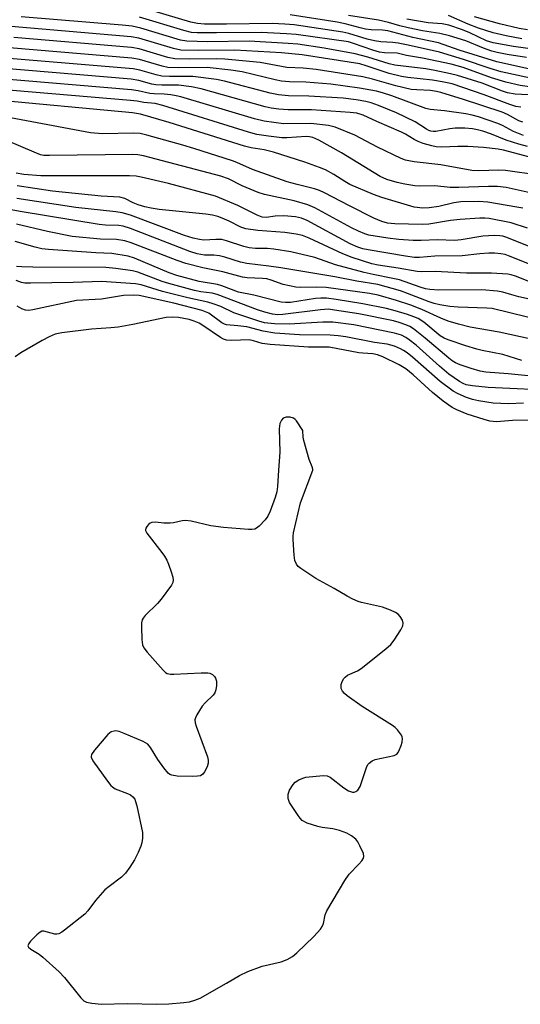
# Model space of a CAD drawing. Units: inches. Extents: x 1225770 to 1231769, y 549454 to 553455.
# Drawn here: x 1227917 to 1228047, y 551861 to 552117 of the extents above; entities that cross this region are included whole.
import ezdxf

# ---------------------------------------------------------------- set-up
doc = ezdxf.new("R2010")
doc.units = ezdxf.units.IN
doc.header["$MEASUREMENT"] = 0
doc.layers.add('Undefined', color=1, linetype='Continuous')

msp = doc.modelspace()

# ---------------------------------------------------------------- linework, layer by layer
at = {"layer": 'Undefined'}
for points, elevation in [([(1228053.11, 552101.11), (1228042.29, 552103.44), (1228039.45, 552104.3), (1228032.52, 552106.71), (1228026.23, 552108.59), (1228024.32, 552109.06), (1228017.7, 552110.5), (1228015.5, 552110.91), (1228014.13, 552111.09), (1228011, 552111.25), (1228009.39, 552111.49), (1228007.49, 552111.98), (1228002.68, 552113.46), (1228001.16, 552113.81), (1227988.52, 552115.66), (1227986.08, 552115.89), (1227982.76, 552116.01), (1227970.86, 552115.85), (1227965.18, 552115.9), (1227963.4, 552116), (1227961.61, 552116.39), (1227948.8, 552120.23)], 362), ([(1228051, 552097.39), (1228045.97, 552097.68), (1228043.95, 552098.02), (1228042.68, 552098.44), (1228037.39, 552100.53), (1228030.92, 552102.49), (1228029.15, 552102.95), (1228025.07, 552103.83), (1228022.68, 552104.25), (1228014.64, 552105.2), (1228013.17, 552105.57), (1228007.62, 552107.29), (1228004.33, 552108.16), (1227996.26, 552109.65), (1227989.45, 552110.64), (1227986.96, 552110.88), (1227976.75, 552111.42), (1227965.94, 552111.31), (1227960.58, 552111.42), (1227958.91, 552111.73), (1227948.65, 552114.81), (1227946.37, 552115.31), (1227943.74, 552115.6), (1227917.52, 552117.8)], 358), ([(1228052.21, 552099.2), (1228047.25, 552099.9), (1228043.47, 552100.8), (1228039.8, 552101.93), (1228032.41, 552104.62), (1228029.26, 552105.49), (1228021.88, 552107.02), (1228017.68, 552107.74), (1228015.29, 552108.29), (1228012.01, 552108.39), (1228010.63, 552108.6), (1228008.95, 552109.1), (1228003.94, 552110.88), (1228002.61, 552111.23), (1227989.01, 552113.14), (1227986.48, 552113.39), (1227979.9, 552113.71), (1227968.26, 552113.58), (1227963.3, 552113.63), (1227961.84, 552113.72), (1227959.85, 552114.18), (1227948.29, 552117.64)], 360), ([(1228049.41, 552104.25), (1228041.2, 552106.06), (1228031.37, 552109.14), (1228026.01, 552111.05), (1228019.33, 552112.42), (1228012.82, 552114.14), (1228011.42, 552114.3), (1228008.54, 552114.39), (1228007.06, 552114.57), (1228005.63, 552114.88), (1228001.73, 552115.94), (1227999.7, 552116.39), (1227987.47, 552118.31)], 364), ([(1228048.92, 552107.21), (1228043.88, 552107.94), (1228041.26, 552108.46), (1228039.85, 552108.84), (1228037.68, 552109.59), (1228033.13, 552111.57), (1228028.89, 552112.81), (1228026.35, 552113.44), (1228021.85, 552114.16), (1228018.16, 552114.92), (1228015.97, 552115.47), (1228013.02, 552116.33), (1228010.42, 552116.9), (1228002.64, 552118.1)], 366), ([(1228051.78, 552109.18), (1228045.51, 552110.08), (1228040.24, 552111), (1228038.47, 552111.56), (1228034.11, 552113.57), (1228032.21, 552114.36), (1228028.65, 552115.59), (1228027, 552115.92), (1228023.32, 552116.17), (1228017.8, 552117.2)], 368), ([(1228047.7, 552112.09), (1228043.56, 552112.84), (1228040.18, 552113.65), (1228036.4, 552114.85), (1228033.7, 552115.9), (1228028.62, 552118.09)], 370), ([(1228049.17, 552114.39), (1228047.01, 552114.76), (1228041.87, 552115.98), (1228035.33, 552117.81)], 372), ([(1228047.43, 552094.32), (1228046.08, 552094.49), (1228044.57, 552094.96), (1228037.87, 552097.52), (1228029.54, 552100.33), (1228026.95, 552100.91), (1228024.47, 552101.35), (1228018.01, 552101.98), (1228016.41, 552102.25), (1228013.17, 552103.07), (1228007.22, 552105.05), (1228005.54, 552105.52), (1227990.59, 552107.9), (1227985.19, 552108.39), (1227973.04, 552109.14), (1227963.64, 552109.04), (1227959.02, 552109.14), (1227957.15, 552109.52), (1227948.14, 552112.21), (1227946.16, 552112.59), (1227914.93, 552115.3)], 356), ([(1228047.93, 552090.36), (1228046.9, 552090.78), (1228043.95, 552092.38), (1228042.53, 552092.96), (1228032.28, 552096.34), (1228029.1, 552097.29), (1228026.59, 552098.14), (1228025.53, 552098.4), (1228023.89, 552098.65), (1228020.36, 552098.76), (1228018.91, 552098.92), (1228014.91, 552099.83), (1228008.88, 552101.59), (1228006.36, 552102.2), (1227994.22, 552104.07), (1227990.79, 552104.39), (1227986.55, 552104.58), (1227979.61, 552105.93), (1227970.45, 552106.79), (1227968.28, 552106.88), (1227961.31, 552106.78), (1227957.47, 552106.86), (1227955.64, 552107.24), (1227948.21, 552109.45), (1227946.23, 552109.83), (1227915.6, 552112.42)], 354), ([(1228048.12, 552086.92), (1228045.53, 552087.96), (1228042.62, 552089.54), (1228041.41, 552090.08), (1228036.44, 552091.75), (1228034.78, 552092.19), (1228033.1, 552092.52), (1228027.56, 552093.33), (1228023.87, 552093.71), (1228022.74, 552093.92), (1228013.89, 552097.22), (1228011.41, 552098.05), (1228009.85, 552098.44), (1228005.45, 552099.22), (1227998.06, 552100.26), (1227991.55, 552100.78), (1227987.28, 552100.85), (1227985.22, 552101.05), (1227983.51, 552101.39), (1227975, 552103.46), (1227972.07, 552103.91), (1227965.88, 552104.56), (1227958.45, 552104.51), (1227955.62, 552104.62), (1227954.17, 552104.94), (1227948.27, 552106.7), (1227946.3, 552107.07), (1227914.49, 552109.74)], 352), ([(1228049.16, 552084.07), (1228046.91, 552084.65), (1228043.57, 552085.69), (1228039.78, 552087.24), (1228037.54, 552088.02), (1228036.12, 552088.44), (1228034.83, 552088.69), (1228032.87, 552088.86), (1228030.32, 552088.82), (1228028.99, 552088.65), (1228025.3, 552087.99), (1228024.72, 552087.95), (1228024.02, 552088.02), (1228023.5, 552088.19), (1228022.87, 552088.54), (1228019.93, 552090.5), (1228015.13, 552092.83), (1228010.39, 552094.75), (1228008.5, 552095.38), (1228007.11, 552095.74), (1228004.6, 552096.2), (1228001.21, 552096.59), (1227992.28, 552097.18), (1227987.01, 552097.21), (1227984.39, 552097.47), (1227982.21, 552097.89), (1227970.34, 552101.05), (1227968.31, 552101.52), (1227962.18, 552102.28), (1227956.11, 552102.24), (1227954.07, 552102.35), (1227952.66, 552102.67), (1227948.35, 552103.94), (1227946.66, 552104.27), (1227913.38, 552107.07)], 350), ([(1228051.05, 552080.98), (1228042.88, 552083.14), (1228041.5, 552083.42), (1228037.72, 552083.81), (1228033.6, 552084.06), (1228031.01, 552084.1), (1228026.84, 552083.88), (1228025.4, 552083.97), (1228024.27, 552084.22), (1228022.05, 552084.86), (1228020.69, 552085.35), (1228019.66, 552085.9), (1228017.43, 552087.29), (1228016.4, 552087.81), (1228010.01, 552090.56), (1228006.4, 552092.23), (1228004.76, 552092.73), (1228003.01, 552092.91), (1227993, 552093.57), (1227986.91, 552093.56), (1227984.47, 552093.76), (1227982.52, 552094.04), (1227980.92, 552094.38), (1227964.34, 552099.07), (1227961.79, 552099.6), (1227958.4, 552099.99), (1227954.13, 552099.98), (1227952.51, 552100.08), (1227951.48, 552100.3), (1227948.12, 552101.26), (1227946.12, 552101.57), (1227912.27, 552104.39)], 348), ([(1228051.96, 552076.58), (1228043.42, 552077.83), (1228041.67, 552077.94), (1228036.48, 552077.79), (1228034.67, 552077.86), (1228026.61, 552079.32), (1228019.72, 552080.09), (1228018.27, 552080.33), (1228017.42, 552080.56), (1228016.32, 552080.99), (1228010.15, 552083.9), (1228004.28, 552087.01), (1227999.12, 552089.07), (1227997.45, 552089.55), (1227992.81, 552090.09), (1227985.71, 552089.95), (1227980.65, 552090.63), (1227978.19, 552091.25), (1227959.01, 552096.97), (1227957.86, 552097.28), (1227956.43, 552097.53), (1227954.69, 552097.71), (1227952.08, 552097.73), (1227950.96, 552097.81), (1227947.9, 552098.56), (1227946.18, 552098.8), (1227911.16, 552101.71)], 346), ([(1228049.83, 552072.05), (1228043.58, 552073.38), (1228041.32, 552073.67), (1228039.02, 552073.72), (1228031.31, 552073.43), (1228029.05, 552073.43), (1228025.05, 552073.84), (1228021, 552073.8), (1228019.83, 552073.85), (1228017.24, 552074.28), (1228015.27, 552074.71), (1228012.61, 552075.53), (1228010.88, 552076.29), (1228000.82, 552082.39), (1227994.9, 552085.7), (1227993.31, 552086.42), (1227992.49, 552086.59), (1227991.62, 552086.63), (1227986.6, 552086.33), (1227985.28, 552086.32), (1227981.84, 552086.73), (1227978.8, 552087.23), (1227976.61, 552087.82), (1227954.31, 552094.73), (1227952.32, 552095.26), (1227949.4, 552095.55), (1227947.72, 552095.85), (1227945.94, 552096.05), (1227910.06, 552099.04)], 344), ([(1228047.96, 552068.01), (1228046.37, 552068.34), (1228038.82, 552069.57), (1228036.45, 552069.74), (1228031.83, 552069.69), (1228029.99, 552069.47), (1228026.09, 552068.49), (1228023.59, 552068.11), (1228021.92, 552068.05), (1228019.69, 552068.35), (1228011.29, 552070.78), (1228009.08, 552071.57), (1228002.96, 552074.24), (1228001.66, 552074.97), (1227998.78, 552076.8), (1227996.62, 552077.97), (1227995.04, 552078.64), (1227991.25, 552080.03), (1227983.14, 552082.62), (1227980.69, 552083.18), (1227977.35, 552083.76), (1227975.61, 552084.19), (1227955.96, 552090.35), (1227948.58, 552092.46), (1227946.45, 552092.85), (1227909.22, 552096.26)], 342), ([(1228049.17, 552062.81), (1228044.93, 552064.22), (1228039.19, 552065.34), (1228038.07, 552065.47), (1228036.76, 552065.49), (1228031.67, 552065.07), (1228029.13, 552064.8), (1228023.46, 552063.93), (1228021.75, 552063.77), (1228014.68, 552063.99), (1228012.74, 552064.16), (1228011.27, 552064.55), (1228009.21, 552065.45), (1228002.83, 552068.62), (1227996.35, 552072.03), (1227995.08, 552072.63), (1227993.81, 552073.03), (1227989.24, 552074.18), (1227986.7, 552074.91), (1227977.63, 552078.12), (1227973.58, 552079.94), (1227972.46, 552080.37), (1227962.39, 552083.57), (1227959.56, 552084.4), (1227950.15, 552087.02), (1227948.42, 552087.41), (1227946.74, 552087.5), (1227938.66, 552087.37), (1227935.56, 552087.63), (1227906.38, 552093.09)], 340), ([(1228050.46, 552057.73), (1228043.8, 552060.4), (1228042.73, 552060.74), (1228041.92, 552060.89), (1228040.48, 552060.95), (1228037.54, 552060.8), (1228031.94, 552059.82), (1228030.18, 552059.66), (1228025.77, 552059.8), (1228021.48, 552059.62), (1228019.45, 552059.65), (1228015.72, 552059.87), (1228012.85, 552060.22), (1228007.94, 552061.06), (1228006.83, 552061.4), (1228005.21, 552062.03), (1228003.38, 552062.91), (1227993.9, 552068.11), (1227992.07, 552068.94), (1227988.51, 552069.96), (1227980.82, 552071.64), (1227979.1, 552072.08), (1227975.01, 552073.81), (1227971.46, 552075.63), (1227969.45, 552076.38), (1227949.31, 552081.61), (1227947.87, 552081.89), (1227946.52, 552081.96), (1227924.92, 552081.71), (1227923.45, 552081.77), (1227922.59, 552081.94), (1227920.92, 552082.56), (1227910.46, 552087.06)], 338), ([(1228051.41, 552052.79), (1228044.24, 552055.68), (1228043.3, 552055.97), (1228042.24, 552056.17), (1228040.56, 552056.34), (1228039.1, 552056.33), (1228036.75, 552056.18), (1228032.2, 552055.65), (1228025.05, 552055.55), (1228021.06, 552055.22), (1228019.74, 552055.27), (1228017.42, 552055.54), (1228007.72, 552057.19), (1228006.34, 552057.5), (1228005.04, 552057.91), (1228003.02, 552058.82), (1227991.84, 552064.85), (1227990.43, 552065.46), (1227988.81, 552065.79), (1227985.84, 552066.08), (1227983.53, 552065.97), (1227981.2, 552065.62), (1227980.19, 552065.68), (1227978.84, 552066.2), (1227973.85, 552068.77), (1227968.02, 552071.18), (1227955.86, 552074.42), (1227948.74, 552076.12), (1227947.43, 552076.34), (1227945.72, 552076.42), (1227922.68, 552076.45), (1227918.24, 552076.8), (1227916.21, 552077.11)], 336), ([(1228049.33, 552049.12), (1228046, 552050.39), (1228044.86, 552050.71), (1228044.02, 552050.86), (1228039.77, 552051.14), (1228033.26, 552051.19), (1228025.15, 552051.63), (1228021.59, 552051.5), (1228020.47, 552051.58), (1228015.55, 552052.49), (1228010.32, 552053.25), (1228008.64, 552053.62), (1228003.57, 552055.26), (1228001.13, 552056.18), (1227992.43, 552060.27), (1227990.62, 552060.96), (1227988.98, 552061.33), (1227986.06, 552061.7), (1227979.07, 552062.24), (1227975.89, 552062.67), (1227974.61, 552063.12), (1227971.57, 552064.66), (1227969.77, 552065.49), (1227968.67, 552065.86), (1227967.25, 552066.21), (1227965.5, 552066.48), (1227953.39, 552067.73), (1227951.34, 552068.02), (1227949.63, 552068.42), (1227947.97, 552068.94), (1227946.64, 552069.47), (1227944.45, 552070.58), (1227943.18, 552070.9), (1227938.32, 552071.2), (1227925.65, 552072.46), (1227916.47, 552073.81)], 334), ([(1228056, 552043.02), (1228046.86, 552045.04), (1228045.03, 552045.5), (1228042.76, 552046.19), (1228041.38, 552046.46), (1228037.24, 552046.8), (1228026.08, 552046.77), (1228023.73, 552046.88), (1228022.65, 552047.09), (1228021.23, 552047.51), (1228015.88, 552049.38), (1228014.18, 552049.78), (1228008.99, 552050.77), (1228006.68, 552051.31), (1227999.21, 552053.28), (1227993.86, 552055.19), (1227987.63, 552056.73), (1227983.17, 552057.41), (1227981.55, 552057.53), (1227978.44, 552057.57), (1227976.83, 552057.75), (1227975.42, 552058.12), (1227970.92, 552059.6), (1227969.69, 552059.88), (1227968.14, 552059.94), (1227965.05, 552059.72), (1227963.91, 552059.88), (1227962.22, 552060.26), (1227959.97, 552060.97), (1227945.96, 552066.19), (1227943.81, 552066.82), (1227942.1, 552067.07), (1227931.78, 552068.2), (1227916.42, 552070.55)], 332), ([(1228053.71, 552038.58), (1228039.97, 552041.95), (1228038.53, 552042.08), (1228031.1, 552042.29), (1228028.94, 552042.5), (1228026.34, 552042.95), (1228024.91, 552043.27), (1228023.62, 552043.68), (1228017.92, 552045.91), (1228016.15, 552046.53), (1228010.22, 552048.25), (1228004.75, 552049.06), (1227999.09, 552050.18), (1227985.04, 552052.58), (1227981.92, 552053.01), (1227976.19, 552053.64), (1227974.56, 552054.03), (1227970.43, 552055.32), (1227969.04, 552055.65), (1227967.64, 552055.8), (1227965.19, 552055.84), (1227963.29, 552056.19), (1227961.36, 552056.8), (1227945.99, 552062.74), (1227944.06, 552063.38), (1227942.95, 552063.53), (1227939.43, 552063.61), (1227937.82, 552063.79), (1227917.25, 552067.14), (1227914.93, 552067.6)], 330), ([(1228052.86, 552033.38), (1228041.8, 552035.85), (1228034.24, 552037.12), (1228031.21, 552037.9), (1228028.54, 552038.69), (1228026.62, 552039.44), (1228021.65, 552041.68), (1228018.78, 552042.85), (1228015.07, 552044.08), (1228010.32, 552045.41), (1228008.06, 552045.85), (1227996.85, 552047.46), (1227994.23, 552047.55), (1227990.03, 552047.47), (1227988.94, 552047.55), (1227985.66, 552048.25), (1227982.48, 552049.37), (1227981.4, 552049.67), (1227980.3, 552049.81), (1227976.26, 552049.98), (1227975.1, 552050.13), (1227969.92, 552051.53), (1227964.79, 552052.5), (1227960.31, 552053.64), (1227958.06, 552054.44), (1227946.1, 552059.04), (1227944.46, 552059.54), (1227942.31, 552059.88), (1227938.19, 552060.02), (1227930.81, 552060.68), (1227924.38, 552062), (1227916.31, 552063.9)], 328), ([(1228047.69, 552028.45), (1228042.72, 552030), (1228037.39, 552031.05), (1228035.96, 552031.4), (1228033.13, 552032.24), (1228028.51, 552033.81), (1228027.47, 552034.25), (1228026.43, 552034.89), (1228022.17, 552038.4), (1228020.73, 552039.34), (1228019.61, 552039.84), (1228017.92, 552040.41), (1228014.78, 552041.39), (1228012.48, 552041.99), (1228006.37, 552043.22), (1227999.37, 552044.34), (1227996.86, 552044.65), (1227995.46, 552044.67), (1227994.05, 552044.57), (1227987.54, 552043.54), (1227986.23, 552043.52), (1227985.13, 552043.66), (1227978, 552045.46), (1227974, 552046.18), (1227969.7, 552047.89), (1227968.59, 552048.24), (1227963.83, 552049.03), (1227957.97, 552050.53), (1227956, 552051.25), (1227947.02, 552055.02), (1227945.35, 552055.55), (1227941.08, 552056.23), (1227936.92, 552056.41), (1227924.66, 552057.29), (1227922.88, 552057.48), (1227921.14, 552057.9), (1227915.97, 552059.38)], 326), ([(1228050.18, 552024.38), (1228044.11, 552025.01), (1228038.27, 552025.41), (1228036.85, 552025.66), (1228034.49, 552026.35), (1228031.68, 552027.31), (1228030.41, 552027.88), (1228029.56, 552028.4), (1228028.65, 552029.1), (1228022.52, 552034.29), (1228019.47, 552036.7), (1228018.53, 552037.26), (1228017.53, 552037.7), (1228015.78, 552038.32), (1228014.32, 552038.73), (1228005.27, 552040.55), (1227998.97, 552041.58), (1227997.38, 552041.77), (1227995.37, 552041.67), (1227985.52, 552040.41), (1227984.25, 552040.37), (1227982.89, 552040.51), (1227980.88, 552040.98), (1227978.99, 552041.59), (1227968.45, 552045.58), (1227967.15, 552045.92), (1227964.25, 552046.32), (1227962.57, 552046.64), (1227955.95, 552048.46), (1227954.15, 552049.03), (1227947.87, 552051.39), (1227946.48, 552051.79), (1227942.16, 552052.36), (1227939.55, 552052.61), (1227920.56, 552052.74), (1227917.73, 552052.81), (1227916.33, 552052.93)], 324), ([(1228057.7, 552020.57), (1228038.91, 552021.46), (1228034.85, 552021.86), (1228033.22, 552022.15), (1228032.39, 552022.47), (1228031.43, 552023), (1228028.68, 552024.91), (1228026.25, 552026.99), (1228020.16, 552032.48), (1228018.42, 552033.87), (1228017.53, 552034.46), (1228016.35, 552035.06), (1228014.55, 552035.57), (1228004.01, 552037.69), (1227998.57, 552038.41), (1227995.93, 552038.44), (1227987.18, 552037.92), (1227983.38, 552038.01), (1227980.81, 552038.29), (1227979.27, 552038.72), (1227972.84, 552040.88), (1227969.4, 552042.5), (1227967.44, 552043.21), (1227966.01, 552043.6), (1227960.89, 552044.75), (1227954.28, 552046.42), (1227948.69, 552048.09), (1227947.26, 552048.41), (1227938.41, 552048.95), (1227931.05, 552048.72), (1227919.96, 552048.54), (1227918.47, 552048.58), (1227917.61, 552048.72), (1227916.23, 552049.24)], 322), ([(1228048.07, 552017.38), (1228044.19, 552017.2), (1228040.18, 552017.37), (1228036.42, 552017.94), (1228034.86, 552018.31), (1228033.28, 552018.87), (1228031.14, 552019.78), (1228029.85, 552020.5), (1228026.4, 552022.97), (1228019.23, 552029.31), (1228017.89, 552030.42), (1228016.94, 552031.09), (1228016.17, 552031.52), (1228014.55, 552032.17), (1228012.64, 552032.67), (1228009.41, 552033.15), (1228001.92, 552034.59), (1227999.97, 552034.9), (1227997.81, 552035.06), (1227989.86, 552035.15), (1227983.45, 552035.59), (1227980.44, 552036.07), (1227976.2, 552037.17), (1227973.82, 552037.48), (1227970.93, 552037.71), (1227970.42, 552037.87), (1227969.69, 552038.26), (1227966.27, 552040.72), (1227964.61, 552041.48), (1227957.22, 552043.34), (1227948.24, 552045.38), (1227946.78, 552045.44), (1227944.15, 552045.34), (1227938.44, 552044.41), (1227931.91, 552044.03), (1227920.55, 552041.61), (1227919.45, 552041.46), (1227918.66, 552041.53), (1227917.67, 552041.92), (1227916.5, 552042.6)], 320), ([(1228051.16, 552012.98), (1228045.23, 552012.88), (1228041.08, 552012.56), (1228040.21, 552012.59), (1228039.34, 552012.72), (1228037.92, 552013.1), (1228033.45, 552014.54), (1228030.81, 552015.61), (1228029.54, 552016.26), (1228027.2, 552017.93), (1228024.49, 552020.15), (1228019.45, 552024.75), (1228017.53, 552026.28), (1228015.76, 552027.33), (1228011.53, 552029.38), (1228010.18, 552029.95), (1228008.94, 552030.23), (1228006.37, 552030.33), (1228005.26, 552030.46), (1227997.61, 552031.9), (1227992.22, 552031.89), (1227982.22, 552032.59), (1227980.16, 552032.88), (1227977.93, 552033.57), (1227976.78, 552033.8), (1227972.28, 552033.66), (1227970.89, 552033.75), (1227970.09, 552034.02), (1227969.32, 552034.45), (1227964.75, 552037.57), (1227963.8, 552038.12), (1227962.5, 552038.66), (1227961.16, 552039.1), (1227958.42, 552039.64), (1227956.97, 552039.73), (1227955.19, 552039.64), (1227946.55, 552037.8), (1227942.75, 552037.12), (1227940.84, 552036.91), (1227935.83, 552036.64), (1227928.12, 552035.66), (1227926.39, 552035.28), (1227924.78, 552034.62), (1227922.97, 552033.69), (1227917.46, 552030.41), (1227916.01, 552029.45)], 318), ([(1227990.78, 552010.31), (1227989.1, 552012.75), (1227988.71, 552013.16), (1227988.28, 552013.48), (1227987.49, 552013.73), (1227986.37, 552013.76), (1227985.67, 552013.5), (1227985.18, 552012.99), (1227984.8, 552012.06), (1227984.6, 552010.73), (1227984.75, 552004.67), (1227984.41, 552000)], 316), ([(1227993.33, 552000), (1227993.35, 552000.24), (1227993.19, 552000.86), (1227992.41, 552002.77), (1227990.97, 552007.65), (1227990.83, 552008.51), (1227990.78, 552010.31)], 316), ([(1227984.41, 552000), (1227984.19, 551995.75), (1227984.02, 551994.3), (1227983.59, 551992.9), (1227982.21, 551989.31), (1227981.61, 551987.97), (1227980.95, 551987.04), (1227979.37, 551985.4), (1227978.73, 551984.89), (1227978.26, 551984.64), (1227977.45, 551984.5), (1227976.58, 551984.5), (1227970.08, 551985.03), (1227966.87, 551985.53), (1227961.7, 551986.73), (1227960.26, 551986.89), (1227959.4, 551986.78), (1227957.09, 551986.26), (1227956.26, 551986.16), (1227954.6, 551986.19), (1227952.48, 551986.43), (1227951.48, 551986.36), (1227951.03, 551986.18), (1227950.64, 551985.88), (1227950.15, 551985.31), (1227949.92, 551984.9), (1227949.82, 551984.48), (1227949.85, 551984.25), (1227950.19, 551983.55), (1227954.11, 551978.53), (1227954.78, 551977.6), (1227955.36, 551976.6), (1227955.85, 551975.54), (1227956.53, 551973.57), (1227956.93, 551972.16), (1227957.04, 551971.34), (1227956.95, 551970.81), (1227956.59, 551970.06), (1227953.96, 551966.46), (1227952.97, 551965.34), (1227949.78, 551962.19), (1227949.23, 551961.53), (1227948.96, 551961.05), (1227948.8, 551960.26), (1227948.77, 551959.12), (1227948.88, 551955.92), (1227949.07, 551954.53), (1227949.41, 551953.77), (1227950.31, 551952.63), (1227954.43, 551947.96), (1227955.05, 551947.39), (1227955.52, 551947.11), (1227956.31, 551946.94), (1227957.17, 551946.93), (1227964.29, 551947.33), (1227966.03, 551947.32), (1227966.57, 551947.21), (1227967.25, 551946.85), (1227967.81, 551946.34), (1227968.08, 551945.92), (1227968.27, 551945.15), (1227968.27, 551944.02), (1227968.15, 551942.89), (1227967.91, 551942.11), (1227967.43, 551941.46), (1227965.32, 551939.54), (1227964.56, 551938.67), (1227963.17, 551936.42), (1227962.82, 551935.64), (1227962.7, 551935.12), (1227962.78, 551934.3), (1227963.02, 551933.46), (1227965.97, 551925.45), (1227966.16, 551924.62), (1227966.16, 551923.86), (1227965.86, 551922.83), (1227965.22, 551921.6), (1227964.75, 551920.96), (1227964.14, 551920.54), (1227963.35, 551920.4), (1227962.19, 551920.38), (1227958.04, 551920.47), (1227956.65, 551920.66), (1227956.17, 551920.9), (1227955.75, 551921.26), (1227954.63, 551922.61), (1227953.03, 551924.77), (1227951.11, 551927.9), (1227950.42, 551928.73), (1227949.21, 551929.46), (1227944.34, 551931.52), (1227942.99, 551932.03), (1227942.17, 551932.19), (1227941.67, 551932.14), (1227940.95, 551931.92), (1227940.06, 551931.31), (1227936.6, 551927.21), (1227935.82, 551926.06), (1227935.7, 551925.59), (1227935.72, 551925.36), (1227936.16, 551924.42), (1227939.93, 551919.15), (1227940.83, 551918.01), (1227941.24, 551917.63), (1227941.93, 551917.19), (1227945.17, 551915.96), (1227945.93, 551915.59), (1227946.58, 551915.08), (1227947.07, 551914.43), (1227947.29, 551913.9), (1227947.6, 551912.77), (1227949.08, 551905.78), (1227949.08, 551904.31), (1227948.89, 551903.13), (1227948.64, 551902.28), (1227947.95, 551900.62), (1227947.03, 551898.73), (1227945.81, 551896.82), (1227944.66, 551895.22), (1227943.65, 551894.22), (1227940.36, 551891.8), (1227939.25, 551890.87), (1227936.83, 551888.12), (1227934.84, 551885.41), (1227934.07, 551884.58), (1227928.78, 551880.42), (1227928.08, 551879.91), (1227927.35, 551879.51), (1227926.79, 551879.38), (1227926.24, 551879.42), (1227923.43, 551880.17), (1227922.91, 551880.14), (1227922.45, 551879.94), (1227921.6, 551879.25), (1227919.98, 551877.57), (1227919.49, 551876.95), (1227919.29, 551876.36), (1227919.45, 551875.99), (1227920, 551875.48), (1227922.21, 551874.15), (1227923.16, 551873.44), (1227927.38, 551869.61), (1227928.78, 551868.09), (1227933.02, 551862.81), (1227933.83, 551862.07), (1227934.5, 551861.74), (1227935.87, 551861.44), (1227938.44, 551861.18), (1227945.09, 551861.38), (1227952.75, 551861.15), (1227955.93, 551861.3), (1227959.81, 551861.61), (1227961.29, 551861.81), (1227962.71, 551862.19), (1227964.04, 551862.76), (1227970.9, 551866.64), (1227974.32, 551868.67), (1227976.43, 551869.69), (1227980.2, 551871.03), (1227985.07, 551872.16), (1227986.63, 551872.78), (1227988.04, 551873.62), (1227989.16, 551874.56), (1227993.64, 551878.78), (1227995.31, 551880.68), (1227995.78, 551881.35), (1227996.13, 551882.12), (1227996.59, 551884.37), (1227997, 551885.44), (1228001.65, 551893.29), (1228002.8, 551894.99), (1228005.33, 551897.55), (1228006.05, 551898.42), (1228006.48, 551899.1), (1228006.63, 551899.56), (1228006.54, 551900.31), (1228005.6, 551902.38), (1228005.04, 551903.39), (1228004.53, 551904.07), (1228003.43, 551904.93), (1228002.18, 551905.6), (1228000.24, 551906.3), (1227998.53, 551906.76), (1227995.76, 551907.12), (1227994.64, 551907.36), (1227991.87, 551908.27), (1227990.61, 551908.91), (1227990.02, 551909.5), (1227989.5, 551910.19), (1227987.26, 551913.62), (1227986.91, 551914.67), (1227986.92, 551915.76), (1227987.32, 551916.78), (1227988.22, 551918.24), (1227988.77, 551918.87), (1227989.68, 551919.49), (1227990.71, 551919.94), (1227991.55, 551920.16), (1227995.99, 551920.6), (1227997.11, 551920.5), (1227997.87, 551920.14), (1228001.41, 551917.41), (1228002.64, 551916.65), (1228003.65, 551916.3), (1228004.1, 551916.31), (1228004.52, 551916.42), (1228005.07, 551916.81), (1228005.61, 551917.72), (1228006.12, 551919.05), (1228007.26, 551922.69), (1228007.62, 551923.44), (1228007.95, 551923.86), (1228008.8, 551924.46), (1228009.58, 551924.77), (1228014.46, 551925.82), (1228015.16, 551926.19), (1228015.49, 551926.59), (1228015.87, 551927.34), (1228016.28, 551928.45), (1228016.53, 551929.29), (1228016.65, 551930.11), (1228016.57, 551930.62), (1228016.35, 551931.1), (1228015.34, 551932.46), (1228014.75, 551933.07), (1228014.05, 551933.6), (1228006.13, 551938.58), (1228002.27, 551941.35), (1228001.59, 551941.92), (1228001.06, 551942.56), (1228000.75, 551943.25), (1228000.67, 551943.74), (1228000.72, 551944.27), (1228000.98, 551945.05), (1228001.37, 551945.79), (1228001.72, 551946.21), (1228002.37, 551946.66), (1228004.94, 551947.8), (1228005.91, 551948.38), (1228012.29, 551953.54), (1228013.61, 551954.7), (1228014.51, 551955.82), (1228016.25, 551958.49), (1228016.75, 551959.48), (1228016.84, 551960.22), (1228016.61, 551960.97), (1228016.08, 551961.94), (1228015.54, 551962.56), (1228014.86, 551963.01), (1228013.57, 551963.58), (1228011.43, 551964.36), (1228005.95, 551965.57), (1228005.11, 551965.84), (1228003.77, 551966.43), (1228002.24, 551967.24), (1227998.86, 551969.24), (1227994.11, 551971.84), (1227990.23, 551974.4), (1227989.56, 551974.93), (1227989.06, 551975.51), (1227988.69, 551976.45), (1227988.51, 551977.89), (1227988.2, 551981.97), (1227988.21, 551982.84), (1227988.32, 551983.71), (1227990.15, 551991.46), (1227993.33, 552000)], 316)]:
    msp.add_lwpolyline(points, dxfattribs=dict(at, elevation=elevation))

doc.saveas('drawing.dxf')
